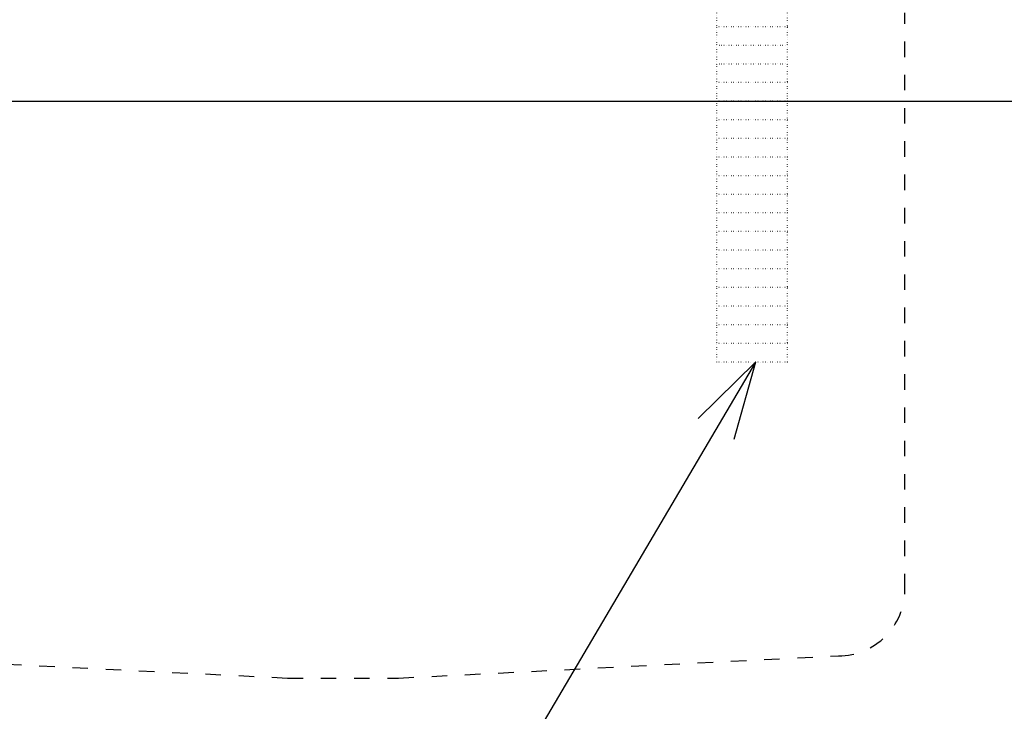
# Model space of a CAD drawing. Extents: x -3337 to 713, y -6512 to -3712.
# Drawn here: x 48 to 491, y -5701 to -5389 of the extents above; entities that cross this region are included whole.
import ezdxf

# ---------------------------------------------------------------- set-up
doc = ezdxf.new("R2010")
doc.units = 0
doc.linetypes.add('DASHED', pattern=[15, 7, -8])
doc.linetypes.add('DOTTED', pattern=[1, 0, -1])
doc.layers.get('0').update_dxf_attribs({"linetype": 'CONTINUOUS'})
doc.layers.add('1', color=7, linetype='CONTINUOUS')
doc.styles.add('CONVERTER_11', font='txt.shx', dxfattribs={"width": 0.9})
doc.dimstyles.new('ME10_DIM_12', dxfattribs={"dimtxt": 30, "dimasz": 30, "dimexe": 20, "dimexo": 10, "dimgap": 20, "dimtad": 1, "dimdec": 1, "dimzin": 12, "dimtxsty": 'CONVERTER_11', "dimblk1": 'OPEN30', "dimblk2": 'OPEN30', "dimsah": 1, "dimcen": 0.09, "dimclrd": 3, "dimclre": 3, "dimclrt": 1, "dimazin": 3, "dimtfac": 1, "dimtdec": 4, "dimtix": 1, "dimtmove": 0, "dimatfit": 3, "dimtolj": 1, "dimtzin": 0})
doc.dimstyles.new('ME10_DIM_13', dxfattribs={"dimtxt": 30, "dimasz": 30, "dimexe": 20, "dimexo": 10, "dimgap": 20, "dimtad": 1, "dimdec": 3, "dimzin": 12, "dimtxsty": 'CONVERTER_11', "dimblk1": 'OPEN30', "dimblk2": 'OPEN30', "dimsah": 1, "dimcen": 0.09, "dimclrd": 3, "dimclre": 3, "dimclrt": 1, "dimazin": 3, "dimtfac": 1, "dimtdec": 4, "dimtix": 1, "dimtmove": 0, "dimatfit": 3, "dimtolj": 1, "dimtzin": 0})
doc.dimstyles.get("Standard").update_dxf_attribs({"dimtxt": 0.18, "dimasz": 0.18, "dimexe": 0.18, "dimexo": 0.0625, "dimgap": 0.09, "dimtad": 0, "dimtih": 1, "dimtoh": 1, "dimdec": 4, "dimzin": 0, "dimtxsty": 'STANDARD', "dimcen": 0.09, "dimazin": 3, "dimtfac": 1, "dimtdec": 4, "dimtofl": 0, "dimtmove": 0, "dimatfit": 3, "dimtolj": 1, "dimtzin": 0})

# ---------------------------------------------------------------- blocks, each defined once
blk = doc.blocks.new('*D4')
at = {"layer": '1', "color": 3, "linetype": 'CONTINUOUS'}
for p, q in [((140.26, -4774.34), (-283.84, -4774.34)), ((-263.84, -6185.84), (-263.84, -4774.34)), ((486.29, -6185.84), (-283.84, -6185.84))]:
    blk.add_line(p, q, dxfattribs=at)
at = {"layer": '1', "color": 3}
for p, q in [((-263.84, -4774.34), (-271.88, -4804.34)), ((-263.84, -4774.34), (-255.8, -4804.34)), ((-263.84, -6185.84), (-271.88, -6155.84)), ((-263.84, -6185.84), (-255.8, -6155.84))]:
    blk.add_line(p, q, dxfattribs=at)
at = {"layer": '1', "color": 1, "insert": (-283.84, -5590.79), "char_height": 30, "attachment_point": 7, "rotation": 90, "style": 'CONVERTER_11'}
blk.add_mtext('1415(1475)', dxfattribs=at)
blk = doc.blocks.new('_OPEN30')
at = {"color": 0, "linetype": 'BYBLOCK'}
for p, q in [((-1, 0.267949), (0, 0)), ((0, 0), (-1, -0.267949)), ((0, 0), (-1, 0))]:
    blk.add_line(p, q, dxfattribs=at)
blk = doc.blocks.new('*D5')
at = {"layer": '1', "color": 3, "linetype": 'CONTINUOUS'}
for p, q in [((-123.47, -5385.84), (-207.54, -5385.84)), ((-187.54, -6185.84), (-187.54, -5385.84)), ((486.29, -6185.84), (-207.54, -6185.84))]:
    blk.add_line(p, q, dxfattribs=at)
at = {"layer": '1', "color": 3}
for p, q in [((-187.54, -5385.84), (-195.58, -5415.84)), ((-187.54, -5385.84), (-179.5, -5415.84)), ((-187.54, -6185.84), (-195.58, -6155.84)), ((-187.54, -6185.84), (-179.5, -6155.84))]:
    blk.add_line(p, q, dxfattribs=at)
at = {"layer": '1', "color": 1, "insert": (-207.54, -5843.65), "char_height": 30, "attachment_point": 7, "rotation": 90, "style": 'CONVERTER_11'}
blk.add_mtext('\\C1;(\\C1;800\\C1;)', dxfattribs=at)

msp = doc.modelspace()

# ---------------------------------------------------------------- linework, layer by layer
at = {"layer": '1', "color": 2, "linetype": 'DOTTED'}
for p, q in [((361.6991, -5543.3647), (361.6991, -5385.8444)), ((393.6191, -5543.3647), (393.6191, -5385.8444)), ((393.6191, -5392.1647), (361.6991, -5392.1647)), ((361.6991, -5400.5647), (393.6191, -5400.5647)), ((361.6991, -5408.9647), (393.6191, -5408.9647)), ((393.6191, -5417.3647), (361.6991, -5417.3647)), ((393.6191, -5425.7647), (361.6991, -5425.7647)), ((393.6191, -5434.1647), (361.6991, -5434.1647)), ((393.6191, -5442.5647), (361.6991, -5442.5647)), ((393.6191, -5450.9647), (361.6991, -5450.9647)), ((393.6191, -5459.3647), (361.6991, -5459.3647)), ((393.6191, -5467.7647), (361.6991, -5467.7647)), ((393.6191, -5476.1647), (361.6991, -5476.1647)), ((393.6191, -5484.5647), (361.6991, -5484.5647)), ((393.6191, -5492.9647), (361.6991, -5492.9647)), ((393.6191, -5501.3647), (361.6991, -5501.3647)), ((393.6191, -5509.7647), (361.6991, -5509.7647)), ((393.6191, -5518.1647), (361.6991, -5518.1647)), ((393.6191, -5526.5647), (361.6991, -5526.5647)), ((393.6191, -5534.9647), (361.6991, -5534.9647)), ((393.6191, -5543.3647), (361.6991, -5543.3647))]:
    msp.add_line(p, q, dxfattribs=at)
at = {"layer": '1', "color": 3, "linetype": 'DASHED'}
for p, q in [((446.5323, -5645.8444), (446.5323, -5385.8444)), ((-33.4677, -5675.8444), (168.2929, -5685.8444)), ((218.2929, -5685.8444), (416.5323, -5675.8444)), ((168.2929, -5685.8444), (218.2929, -5685.8444))]:
    msp.add_line(p, q, dxfattribs=at)
at = {"layer": '1', "color": 2, "linetype": 'CONTINUOUS'}
msp.add_line((536.5323, -5425.8444), (-113.4677, -5425.8444), dxfattribs=at)
at = {"layer": '1', "color": 3, "linetype": 'CONTINUOUS'}
for q in [(353.3271, -5568.7688), (369.4908, -5578.2841)]:
    msp.add_line((379.1647, -5543.3647), q, dxfattribs=at)
at = {"layer": '1', "color": 3, "linetype": 'DASHED'}
msp.add_arc((416.5323, -5645.8444), 30, 270, 0, dxfattribs=at)

# ---------------------------------------------------------------- dimensions: what is measured, and where the dimension line sits
at = {"layer": '1'}
dim = msp.add_linear_dim(base=(-263.8375, -4774.3444), p1=(496.2855, -6185.8444), p2=(150.2582, -4774.3444), angle=90, text='1415(1475)', dimstyle='ME10_DIM_12', dxfattribs=at)
dim.commit()
dim.dimension.update_dxf_attribs({"geometry": '*D4', "text_midpoint": (-298.8375, -5480.0944), "text_rotation": 90})
dim = msp.add_linear_dim(base=(-187.5375, -5385.8444), p1=(496.2855, -6185.8444), p2=(-113.4677, -5385.8444), angle=90, text='(800)', dimstyle='ME10_DIM_13', override={"dimpost": '(<>)'}, dxfattribs=at)
dim.commit()
dim.dimension.update_dxf_attribs({"geometry": '*D5', "text_midpoint": (-222.5375, -5785.8444), "text_rotation": 90})

# ---------------------------------------------------------------- leaders
at = {"layer": '1', "color": 3, "linetype": 'CONTINUOUS', "has_arrowhead": 0}
msp.add_leader([(379.1647, -5543.3647), (200.2264, -5847.3286), (59.0106, -5847.3286)], dimstyle='STANDARD', dxfattribs=at)

doc.saveas('drawing.dxf')
